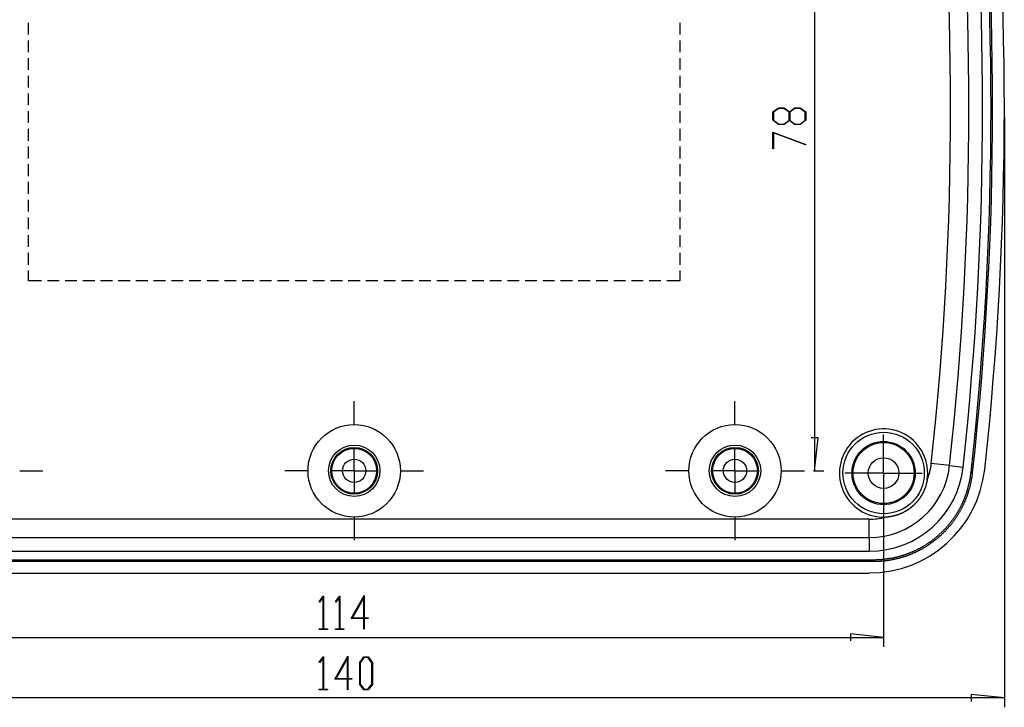
# Model space of a CAD drawing. Units: millimetres. Extents: x 0 to 841, y 0 to 594.
# Drawn here: x 575 to 697, y 225 to 310 of the extents above; entities that cross this region are included whole.
import ezdxf

# ---------------------------------------------------------------- set-up
doc = ezdxf.new("R2010")
doc.units = ezdxf.units.MM
doc.layers.add('LAYER_1', color=179, linetype='Continuous')
doc.layers.add('SLD-0', color=179, linetype='Continuous')

msp = doc.modelspace()

# ---------------------------------------------------------------- linework, layer by layer
at = {"layer": 'LAYER_1'}
for p, q in [((673.67, 344.28), (673.67, 254.58)), ((576.34, 308.56), (576.34, 310.02)), ((656.97, 310.02), (656.97, 308.56)), ((576.34, 306.37), (576.34, 307.83)), ((656.97, 307.83), (656.97, 306.37)), ((576.34, 304.18), (576.34, 305.64)), ((656.97, 305.64), (656.97, 304.18)), ((576.34, 301.99), (576.34, 303.45)), ((656.97, 303.45), (656.97, 301.99)), ((576.34, 299.8), (576.34, 301.26)), ((656.97, 301.26), (656.97, 299.8)), ((576.34, 297.61), (576.34, 299.07)), ((656.97, 299.07), (656.97, 297.61)), ((668.48, 298.97), (669.18, 299.49)), ((668.48, 297.94), (668.48, 298.97)), ((669.22, 299.42), (668.57, 298.94)), ((668.57, 298.94), (668.57, 297.96)), ((669.18, 299.49), (669.89, 299.49)), ((669.85, 299.42), (669.22, 299.42)), ((670.5, 298.94), (669.85, 299.42)), ((669.89, 299.49), (670.54, 299)), ((670.5, 297.96), (670.5, 298.94)), ((670.54, 299), (671.19, 299.49)), ((671.23, 299.42), (670.59, 298.94)), ((670.59, 298.94), (670.59, 297.96)), ((671.19, 299.49), (671.9, 299.49)), ((671.86, 299.42), (671.23, 299.42)), ((672.51, 298.94), (671.86, 299.42)), ((671.9, 299.49), (672.59, 298.97)), ((672.51, 297.96), (672.51, 298.94)), ((672.59, 298.97), (672.59, 297.94)), ((669.18, 297.41), (668.48, 297.94)), ((668.57, 297.96), (669.22, 297.48)), ((669.22, 297.48), (669.85, 297.48)), ((669.85, 297.48), (670.5, 297.96)), ((670.54, 297.9), (669.89, 297.41)), ((671.19, 297.41), (670.54, 297.9)), ((670.59, 297.96), (671.23, 297.48)), ((671.23, 297.48), (671.86, 297.48)), ((671.86, 297.48), (672.51, 297.96)), ((672.59, 297.94), (671.9, 297.41)), ((697.16, 298.28), (697.16, 225.32)), ((576.34, 295.42), (576.34, 296.88)), ((656.97, 296.88), (656.97, 295.42)), ((668.48, 296.49), (672.57, 294.96)), ((668.48, 294.43), (668.48, 296.49)), ((672.53, 294.9), (668.57, 296.38)), ((668.57, 296.38), (668.57, 294.43)), ((669.89, 297.41), (669.18, 297.41)), ((671.9, 297.41), (671.19, 297.41)), ((576.34, 293.23), (576.34, 294.69)), ((656.97, 294.69), (656.97, 293.23)), ((668.57, 294.43), (668.48, 294.43)), ((672.57, 294.96), (672.53, 294.9)), ((576.34, 291.04), (576.34, 292.5)), ((656.97, 292.5), (656.97, 291.04)), ((576.34, 288.84), (576.34, 290.31)), ((656.97, 290.31), (656.97, 288.84)), ((576.34, 286.65), (576.34, 288.11)), ((656.97, 288.11), (656.97, 286.65)), ((576.34, 284.46), (576.34, 285.92)), ((656.97, 285.92), (656.97, 284.46)), ((576.34, 282.27), (576.34, 283.73)), ((656.97, 283.73), (656.97, 282.27)), ((576.34, 280.08), (576.34, 281.54)), ((656.97, 281.54), (656.97, 280.08)), ((576.34, 278.09), (576.34, 279.35)), ((656.97, 279.35), (656.97, 278.09)), ((577.95, 278.09), (576.34, 278.09)), ((580.14, 278.09), (578.68, 278.09)), ((582.33, 278.09), (580.87, 278.09)), ((584.53, 278.09), (583.06, 278.09)), ((586.72, 278.09), (585.26, 278.09)), ((588.91, 278.09), (587.45, 278.09)), ((591.1, 278.09), (589.64, 278.09)), ((593.29, 278.09), (591.83, 278.09)), ((595.48, 278.09), (594.02, 278.09)), ((597.67, 278.09), (596.21, 278.09)), ((599.86, 278.09), (598.4, 278.09)), ((602.05, 278.09), (600.59, 278.09)), ((604.24, 278.09), (602.78, 278.09)), ((606.43, 278.09), (604.97, 278.09)), ((608.62, 278.09), (607.16, 278.09)), ((610.81, 278.09), (609.35, 278.09)), ((613, 278.09), (611.54, 278.09)), ((615.2, 278.09), (613.74, 278.09)), ((617.39, 278.09), (615.93, 278.09)), ((619.58, 278.09), (618.12, 278.09)), ((621.77, 278.09), (620.31, 278.09)), ((623.96, 278.09), (622.5, 278.09)), ((626.15, 278.09), (624.69, 278.09)), ((628.34, 278.09), (626.88, 278.09)), ((630.53, 278.09), (629.07, 278.09)), ((632.72, 278.09), (631.26, 278.09)), ((634.91, 278.09), (633.45, 278.09)), ((637.1, 278.09), (635.64, 278.09)), ((639.29, 278.09), (637.83, 278.09)), ((641.48, 278.09), (640.02, 278.09)), ((643.68, 278.09), (642.21, 278.09)), ((645.87, 278.09), (644.41, 278.09)), ((648.06, 278.09), (646.6, 278.09)), ((650.25, 278.09), (648.79, 278.09)), ((652.44, 278.09), (650.98, 278.09)), ((654.63, 278.09), (653.17, 278.09)), ((656.97, 278.09), (655.36, 278.09)), ((616.66, 260.33), (616.66, 263.18)), ((663.81, 260.33), (663.81, 263.18)), ((674.11, 258.67), (673.23, 258.67)), ((673.67, 254.58), (674.11, 258.67)), ((682.21, 257.17), (682.21, 259.07)), ((616.66, 254.58), (616.66, 257.46)), ((663.81, 254.58), (663.81, 257.46)), ((682.21, 254.3), (682.21, 257.17)), ((575.26, 254.58), (578.1, 254.58)), ((610.91, 254.58), (608.06, 254.58)), ((616.66, 254.58), (613.78, 254.58)), ((616.66, 254.58), (616.66, 251.71)), ((616.66, 254.58), (619.53, 254.58)), ((622.41, 254.58), (625.25, 254.58)), ((658.06, 254.58), (655.21, 254.58)), ((663.81, 254.58), (660.93, 254.58)), ((663.81, 254.58), (663.81, 251.71)), ((663.81, 254.58), (666.68, 254.58)), ((669.56, 254.58), (672.4, 254.58)), ((673.55, 254.58), (674.82, 254.58)), ((679.33, 254.3), (677.43, 254.3)), ((682.21, 254.3), (679.33, 254.3)), ((682.21, 254.3), (682.21, 251.42)), ((682.21, 254.3), (685.08, 254.3)), ((685.08, 254.3), (686.98, 254.3)), ((682.21, 253.15), (682.21, 232.82)), ((682.21, 251.42), (682.21, 249.52)), ((616.66, 248.83), (616.66, 245.99)), ((663.81, 248.83), (663.81, 245.99)), ((612.31, 238.38), (612.83, 239.07)), ((612.83, 239.07), (612.87, 239.07)), ((612.87, 239.07), (612.87, 235.04)), ((614.33, 238.38), (614.84, 239.07)), ((614.84, 239.07), (614.89, 239.07)), ((614.89, 239.07), (614.89, 235.04)), ((616.3, 236.29), (617.91, 239.15)), ((617.91, 239.15), (617.91, 236.38)), ((612.36, 238.32), (612.31, 238.38)), ((612.81, 238.91), (612.36, 238.32)), ((612.81, 235.04), (612.81, 238.91)), ((614.37, 238.32), (614.33, 238.38)), ((614.82, 238.91), (614.37, 238.32)), ((614.82, 235.04), (614.82, 238.91)), ((617.84, 238.89), (616.43, 236.38)), ((617.84, 236.38), (617.84, 238.89)), ((617.84, 236.29), (616.3, 236.29)), ((616.43, 236.38), (617.84, 236.38)), ((617.84, 235), (617.84, 236.29)), ((617.91, 236.38), (618.37, 236.38)), ((618.37, 236.29), (617.91, 236.29)), ((617.91, 236.29), (617.91, 235)), ((618.37, 236.38), (618.37, 236.29)), ((612.34, 234.96), (612.34, 235.04)), ((612.34, 235.04), (612.81, 235.04)), ((613.34, 234.96), (612.34, 234.96)), ((612.87, 235.04), (613.34, 235.04)), ((613.34, 235.04), (613.34, 234.96)), ((614.35, 234.96), (614.35, 235.04)), ((614.35, 235.04), (614.82, 235.04)), ((615.36, 234.96), (614.35, 234.96)), ((614.89, 235.04), (615.36, 235.04)), ((615.36, 235.04), (615.36, 234.96)), ((617.91, 235), (617.84, 235)), ((682.21, 233.97), (678.12, 234.4)), ((678.12, 234.4), (678.12, 233.53)), ((551.11, 233.97), (682.21, 233.97)), ((614.28, 228.8), (615.89, 231.66)), ((615.89, 231.66), (615.89, 228.89)), ((612.31, 230.89), (612.83, 231.57)), ((612.36, 230.82), (612.31, 230.89)), ((612.81, 231.42), (612.36, 230.82)), ((612.81, 227.55), (612.81, 231.42)), ((612.83, 231.57), (612.87, 231.57)), ((612.87, 231.57), (612.87, 227.55)), ((615.82, 231.39), (614.42, 228.89)), ((615.82, 228.89), (615.82, 231.39)), ((617.34, 230.87), (617.86, 231.57)), ((617.34, 228.16), (617.34, 230.87)), ((617.88, 231.48), (617.4, 230.84)), ((617.4, 230.84), (617.4, 228.19)), ((617.86, 231.57), (618.39, 231.57)), ((618.36, 231.48), (617.88, 231.48)), ((618.84, 230.84), (618.36, 231.48)), ((618.39, 231.57), (618.91, 230.87)), ((618.84, 228.19), (618.84, 230.84)), ((618.91, 230.87), (618.91, 228.16)), ((615.82, 228.8), (614.28, 228.8)), ((614.42, 228.89), (615.82, 228.89)), ((615.82, 227.5), (615.82, 228.8)), ((615.89, 228.89), (616.36, 228.89)), ((616.36, 228.8), (615.89, 228.8)), ((615.89, 228.8), (615.89, 227.5)), ((616.36, 228.89), (616.36, 228.8)), ((617.86, 227.46), (617.34, 228.16)), ((617.4, 228.19), (617.88, 227.55)), ((618.36, 227.55), (618.84, 228.19)), ((618.91, 228.16), (618.39, 227.46)), ((612.34, 227.46), (612.34, 227.55)), ((612.34, 227.55), (612.81, 227.55)), ((613.34, 227.46), (612.34, 227.46)), ((612.87, 227.55), (613.34, 227.55)), ((613.34, 227.55), (613.34, 227.46)), ((615.89, 227.5), (615.82, 227.5)), ((618.39, 227.46), (617.86, 227.46)), ((617.88, 227.55), (618.36, 227.55)), ((697.16, 226.47), (693.07, 226.91)), ((693.07, 226.91), (693.07, 226.03)), ((697.16, 226.47), (536.16, 226.47))]:
    msp.add_line(p, q, dxfattribs=at)
at = {"layer": 'SLD-0'}
for p, q in [((690.38, 255.23), (688.12, 255.47)), ((690.38, 255.23), (692.06, 255.04)), ((692.91, 253.56), (692.92, 253.63)), ((692.92, 253.63), (692.94, 253.69)), ((692.94, 253.69), (692.95, 253.76)), ((692.95, 253.76), (692.96, 253.83)), ((692.96, 253.83), (692.97, 253.9)), ((692.97, 253.9), (692.98, 253.97)), ((692.98, 253.97), (692.99, 254.04)), ((692.99, 254.04), (693, 254.11)), ((693, 254.11), (693.01, 254.18)), ((693.01, 254.25), (693.02, 254.31)), ((693.01, 254.18), (693.01, 254.25)), ((693.02, 254.31), (693.03, 254.38)), ((693.03, 254.38), (693.23, 254.36)), ((693.11, 253.52), (693.12, 253.59)), ((693.12, 253.59), (693.13, 253.66)), ((693.13, 253.66), (693.14, 253.73)), ((693.14, 253.73), (693.16, 253.8)), ((693.16, 253.8), (693.17, 253.87)), ((693.17, 253.87), (693.18, 253.94)), ((693.18, 253.94), (693.19, 254.01)), ((693.19, 254.01), (693.2, 254.08)), ((693.2, 254.08), (693.21, 254.15)), ((693.21, 254.22), (693.22, 254.29)), ((693.21, 254.15), (693.21, 254.22)), ((693.22, 254.29), (693.23, 254.36)), ((687.31, 252.37), (687.3, 252.34)), ((687.32, 252.4), (687.31, 252.37)), ((687.33, 252.42), (687.32, 252.4)), ((687.34, 252.45), (687.33, 252.42)), ((687.35, 252.48), (687.34, 252.45)), ((687.36, 252.5), (687.35, 252.48)), ((687.37, 252.53), (687.36, 252.5)), ((687.38, 252.56), (687.37, 252.53)), ((687.39, 252.59), (687.38, 252.56)), ((687.4, 252.61), (687.39, 252.59)), ((687.41, 252.64), (687.4, 252.61)), ((687.42, 252.69), (687.41, 252.67)), ((687.41, 252.67), (687.41, 252.64)), ((687.43, 252.72), (687.42, 252.69)), ((687.44, 252.75), (687.43, 252.72)), ((687.45, 252.78), (687.44, 252.75)), ((687.46, 252.8), (687.45, 252.78)), ((687.47, 252.86), (687.46, 252.83)), ((687.46, 252.83), (687.46, 252.8)), ((687.48, 252.88), (687.47, 252.86)), ((687.49, 252.91), (687.48, 252.88)), ((687.5, 252.97), (687.49, 252.94)), ((687.49, 252.94), (687.49, 252.91)), ((687.51, 252.99), (687.5, 252.97)), ((687.52, 253.02), (687.51, 252.99)), ((687.53, 253.08), (687.52, 253.05)), ((687.52, 253.05), (687.52, 253.02)), ((687.54, 253.13), (687.53, 253.1)), ((687.53, 253.1), (687.53, 253.08)), ((687.55, 253.16), (687.54, 253.13)), ((687.56, 253.21), (687.55, 253.19)), ((687.55, 253.19), (687.55, 253.16)), ((687.57, 253.27), (687.56, 253.24)), ((687.56, 253.24), (687.56, 253.21)), ((687.58, 253.3), (687.57, 253.27)), ((687.59, 253.35), (687.58, 253.32)), ((687.58, 253.32), (687.58, 253.3)), ((687.6, 253.41), (687.59, 253.38)), ((687.59, 253.38), (687.59, 253.35)), ((692.63, 252.34), (692.65, 252.4)), ((692.65, 252.4), (692.66, 252.47)), ((692.66, 252.47), (692.68, 252.54)), ((692.68, 252.54), (692.7, 252.6)), ((692.7, 252.6), (692.72, 252.67)), ((692.72, 252.67), (692.74, 252.74)), ((692.74, 252.74), (692.75, 252.81)), ((692.75, 252.81), (692.77, 252.87)), ((692.77, 252.87), (692.78, 252.94)), ((692.78, 252.94), (692.8, 253.01)), ((692.8, 253.01), (692.82, 253.08)), ((692.82, 253.08), (692.83, 253.15)), ((692.83, 253.15), (692.84, 253.21)), ((692.84, 253.21), (692.86, 253.28)), ((692.84, 252.35), (692.86, 252.42)), ((692.86, 253.28), (692.87, 253.35)), ((692.86, 252.42), (692.88, 252.48)), ((692.87, 253.35), (692.89, 253.42)), ((692.88, 252.48), (692.9, 252.55)), ((692.89, 253.42), (692.9, 253.49)), ((692.9, 253.49), (692.91, 253.56)), ((692.9, 252.55), (692.91, 252.62)), ((692.91, 252.62), (692.93, 252.69)), ((692.93, 252.69), (692.95, 252.76)), ((692.95, 252.76), (692.96, 252.83)), ((692.96, 252.83), (692.98, 252.9)), ((692.98, 252.9), (693, 252.97)), ((693, 252.97), (693.01, 253.03)), ((693.01, 253.03), (693.03, 253.1)), ((693.03, 253.1), (693.04, 253.17)), ((693.04, 253.17), (693.06, 253.24)), ((693.06, 253.24), (693.07, 253.31)), ((693.07, 253.31), (693.08, 253.38)), ((693.08, 253.38), (693.1, 253.45)), ((693.1, 253.45), (693.11, 253.52)), ((686.66, 251.16), (686.65, 251.13)), ((686.68, 251.18), (686.66, 251.16)), ((686.7, 251.21), (686.68, 251.18)), ((686.71, 251.23), (686.7, 251.21)), ((686.73, 251.25), (686.71, 251.23)), ((686.75, 251.28), (686.73, 251.25)), ((686.76, 251.3), (686.75, 251.28)), ((686.78, 251.33), (686.76, 251.3)), ((686.79, 251.35), (686.78, 251.33)), ((686.81, 251.38), (686.79, 251.35)), ((686.83, 251.4), (686.81, 251.38)), ((686.84, 251.43), (686.83, 251.4)), ((686.86, 251.45), (686.84, 251.43)), ((686.87, 251.48), (686.86, 251.45)), ((686.89, 251.5), (686.87, 251.48)), ((686.9, 251.53), (686.89, 251.5)), ((686.92, 251.55), (686.9, 251.53)), ((686.93, 251.58), (686.92, 251.55)), ((686.95, 251.6), (686.93, 251.58)), ((686.96, 251.63), (686.95, 251.6)), ((686.98, 251.66), (686.96, 251.63)), ((686.99, 251.68), (686.98, 251.66)), ((687.01, 251.71), (686.99, 251.68)), ((687.02, 251.73), (687.01, 251.71)), ((687.03, 251.76), (687.02, 251.73)), ((687.05, 251.79), (687.03, 251.76)), ((687.06, 251.81), (687.05, 251.79)), ((687.07, 251.84), (687.06, 251.81)), ((687.09, 251.86), (687.07, 251.84)), ((687.1, 251.89), (687.09, 251.86)), ((687.11, 251.92), (687.1, 251.89)), ((687.13, 251.94), (687.11, 251.92)), ((687.14, 251.97), (687.13, 251.94)), ((687.15, 252), (687.14, 251.97)), ((687.16, 252.02), (687.15, 252)), ((687.18, 252.05), (687.16, 252.02)), ((687.19, 252.08), (687.18, 252.05)), ((687.2, 252.1), (687.19, 252.08)), ((687.21, 252.13), (687.2, 252.1)), ((687.22, 252.16), (687.21, 252.13)), ((687.23, 252.18), (687.22, 252.16)), ((687.25, 252.21), (687.23, 252.18)), ((687.26, 252.24), (687.25, 252.21)), ((687.27, 252.26), (687.26, 252.24)), ((687.28, 252.29), (687.27, 252.26)), ((687.29, 252.32), (687.28, 252.29)), ((687.3, 252.34), (687.29, 252.32)), ((692.2, 251.1), (692.22, 251.16)), ((692.22, 251.16), (692.25, 251.23)), ((692.25, 251.23), (692.27, 251.29)), ((692.27, 251.29), (692.3, 251.35)), ((692.3, 251.35), (692.32, 251.42)), ((692.32, 251.42), (692.35, 251.48)), ((692.35, 251.48), (692.37, 251.55)), ((692.37, 251.55), (692.39, 251.61)), ((692.39, 251.61), (692.42, 251.68)), ((692.41, 251.09), (692.44, 251.15)), ((692.42, 251.68), (692.44, 251.74)), ((692.44, 251.74), (692.46, 251.81)), ((692.44, 251.15), (692.46, 251.22)), ((692.46, 251.81), (692.48, 251.87)), ((692.46, 251.22), (692.49, 251.28)), ((692.48, 251.87), (692.51, 251.94)), ((692.49, 251.28), (692.51, 251.35)), ((692.51, 251.94), (692.53, 252.01)), ((692.51, 251.35), (692.54, 251.41)), ((692.53, 252.01), (692.55, 252.07)), ((692.54, 251.41), (692.56, 251.48)), ((692.55, 252.07), (692.57, 252.14)), ((692.56, 251.48), (692.58, 251.54)), ((692.57, 252.14), (692.59, 252.2)), ((692.58, 251.54), (692.61, 251.61)), ((692.59, 252.2), (692.61, 252.27)), ((692.61, 252.27), (692.63, 252.34)), ((692.61, 251.61), (692.63, 251.68)), ((692.63, 251.68), (692.65, 251.74)), ((692.65, 251.74), (692.68, 251.81)), ((692.68, 251.81), (692.7, 251.88)), ((692.7, 251.88), (692.72, 251.94)), ((692.72, 251.94), (692.74, 252.01)), ((692.74, 252.01), (692.76, 252.08)), ((692.76, 252.08), (692.78, 252.15)), ((692.78, 252.15), (692.8, 252.21)), ((692.8, 252.21), (692.82, 252.28)), ((692.82, 252.28), (692.84, 252.35)), ((685.48, 249.94), (685.45, 249.92)), ((685.5, 249.96), (685.48, 249.94)), ((685.53, 249.97), (685.5, 249.96)), ((685.55, 249.99), (685.53, 249.97)), ((685.57, 250.01), (685.55, 249.99)), ((685.6, 250.03), (685.57, 250.01)), ((685.62, 250.05), (685.6, 250.03)), ((685.64, 250.07), (685.62, 250.05)), ((685.67, 250.09), (685.64, 250.07)), ((685.69, 250.11), (685.67, 250.09)), ((685.71, 250.12), (685.69, 250.11)), ((685.74, 250.14), (685.71, 250.12)), ((685.76, 250.16), (685.74, 250.14)), ((685.78, 250.18), (685.76, 250.16)), ((685.8, 250.2), (685.78, 250.18)), ((685.83, 250.22), (685.8, 250.2)), ((685.85, 250.24), (685.83, 250.22)), ((685.87, 250.26), (685.85, 250.24)), ((685.89, 250.28), (685.87, 250.26)), ((685.91, 250.3), (685.89, 250.28)), ((685.94, 250.32), (685.91, 250.3)), ((685.96, 250.34), (685.94, 250.32)), ((685.98, 250.37), (685.96, 250.34)), ((686, 250.39), (685.98, 250.37)), ((686.02, 250.41), (686, 250.39)), ((686.05, 250.43), (686.02, 250.41)), ((686.07, 250.45), (686.05, 250.43)), ((686.09, 250.47), (686.07, 250.45)), ((686.11, 250.49), (686.09, 250.47)), ((686.13, 250.51), (686.11, 250.49)), ((686.15, 250.54), (686.13, 250.51)), ((686.17, 250.56), (686.15, 250.54)), ((686.19, 250.58), (686.17, 250.56)), ((686.21, 250.6), (686.19, 250.58)), ((686.23, 250.62), (686.21, 250.6)), ((686.25, 250.65), (686.23, 250.62)), ((686.27, 250.67), (686.25, 250.65)), ((686.29, 250.69), (686.27, 250.67)), ((686.31, 250.71), (686.29, 250.69)), ((686.33, 250.74), (686.31, 250.71)), ((686.35, 250.76), (686.33, 250.74)), ((686.37, 250.78), (686.35, 250.76)), ((686.39, 250.8), (686.37, 250.78)), ((686.41, 250.83), (686.39, 250.8)), ((686.43, 250.85), (686.41, 250.83)), ((686.45, 250.87), (686.43, 250.85)), ((686.47, 250.9), (686.45, 250.87)), ((686.48, 250.92), (686.47, 250.9)), ((686.5, 250.94), (686.48, 250.92)), ((686.52, 250.97), (686.5, 250.94)), ((686.54, 250.99), (686.52, 250.97)), ((686.56, 251.01), (686.54, 250.99)), ((686.58, 251.04), (686.56, 251.01)), ((686.59, 251.06), (686.58, 251.04)), ((686.61, 251.08), (686.59, 251.06)), ((686.63, 251.11), (686.61, 251.08)), ((686.65, 251.13), (686.63, 251.11)), ((691.64, 249.92), (691.67, 249.98)), ((691.67, 249.98), (691.7, 250.04)), ((691.7, 250.04), (691.73, 250.1)), ((691.73, 250.1), (691.77, 250.16)), ((691.77, 250.16), (691.8, 250.22)), ((691.8, 250.22), (691.83, 250.28)), ((691.83, 250.28), (691.86, 250.35)), ((691.85, 249.88), (691.88, 249.94)), ((691.86, 250.35), (691.89, 250.41)), ((691.88, 249.94), (691.91, 250.01)), ((691.89, 250.41), (691.92, 250.47)), ((691.91, 250.01), (691.95, 250.07)), ((691.92, 250.47), (691.95, 250.53)), ((691.95, 250.53), (691.98, 250.59)), ((691.95, 250.07), (691.98, 250.13)), ((691.98, 250.59), (692.01, 250.66)), ((691.98, 250.13), (692.01, 250.19)), ((692.01, 250.66), (692.03, 250.72)), ((692.01, 250.19), (692.04, 250.26)), ((692.03, 250.72), (692.06, 250.78)), ((692.04, 250.26), (692.07, 250.32)), ((692.06, 250.78), (692.09, 250.84)), ((692.07, 250.32), (692.1, 250.38)), ((692.09, 250.84), (692.12, 250.91)), ((692.1, 250.38), (692.13, 250.45)), ((692.12, 250.91), (692.14, 250.97)), ((692.13, 250.45), (692.16, 250.51)), ((692.14, 250.97), (692.17, 251.03)), ((692.16, 250.51), (692.19, 250.57)), ((692.17, 251.03), (692.2, 251.1)), ((692.19, 250.57), (692.22, 250.64)), ((692.22, 250.64), (692.25, 250.7)), ((692.25, 250.7), (692.28, 250.76)), ((692.28, 250.76), (692.3, 250.83)), ((692.3, 250.83), (692.33, 250.89)), ((692.33, 250.89), (692.36, 250.96)), ((692.36, 250.96), (692.38, 251.02)), ((692.38, 251.02), (692.41, 251.09)), ((682.42, 248.84), (682.39, 248.84)), ((682.44, 248.84), (682.42, 248.84)), ((682.47, 248.84), (682.44, 248.84)), ((682.5, 248.84), (682.47, 248.84)), ((682.53, 248.84), (682.5, 248.84)), ((682.56, 248.85), (682.53, 248.84)), ((682.58, 248.85), (682.56, 248.85)), ((682.61, 248.85), (682.58, 248.85)), ((682.64, 248.85), (682.61, 248.85)), ((682.67, 248.85), (682.64, 248.85)), ((682.7, 248.86), (682.67, 248.85)), ((682.73, 248.86), (682.7, 248.86)), ((682.75, 248.86), (682.73, 248.86)), ((682.78, 248.87), (682.75, 248.86)), ((682.81, 248.87), (682.78, 248.87)), ((682.84, 248.87), (682.81, 248.87)), ((682.87, 248.88), (682.84, 248.87)), ((682.9, 248.88), (682.87, 248.88)), ((682.92, 248.88), (682.9, 248.88)), ((682.95, 248.89), (682.92, 248.88)), ((682.98, 248.89), (682.95, 248.89)), ((683.01, 248.9), (682.98, 248.89)), ((683.04, 248.9), (683.01, 248.9)), ((683.07, 248.91), (683.04, 248.9)), ((683.09, 248.91), (683.07, 248.91)), ((683.12, 248.92), (683.09, 248.91)), ((683.15, 248.92), (683.12, 248.92)), ((683.18, 248.93), (683.15, 248.92)), ((683.21, 248.93), (683.18, 248.93)), ((683.24, 248.94), (683.21, 248.93)), ((683.26, 248.94), (683.24, 248.94)), ((683.29, 248.95), (683.26, 248.94)), ((683.32, 248.95), (683.29, 248.95)), ((683.35, 248.96), (683.32, 248.95)), ((683.38, 248.97), (683.35, 248.96)), ((683.4, 248.97), (683.38, 248.97)), ((683.43, 248.98), (683.4, 248.97)), ((683.46, 248.99), (683.43, 248.98)), ((683.49, 248.99), (683.46, 248.99)), ((683.52, 249), (683.49, 248.99)), ((683.54, 249.01), (683.52, 249)), ((683.57, 249.01), (683.54, 249.01)), ((683.6, 249.02), (683.57, 249.01)), ((683.63, 249.03), (683.6, 249.02)), ((683.66, 249.04), (683.63, 249.03)), ((683.68, 249.05), (683.66, 249.04)), ((683.71, 249.05), (683.68, 249.05)), ((683.74, 249.06), (683.71, 249.05)), ((683.77, 249.07), (683.74, 249.06)), ((683.8, 249.08), (683.77, 249.07)), ((683.82, 249.09), (683.8, 249.08)), ((683.85, 249.1), (683.82, 249.09)), ((683.88, 249.11), (683.85, 249.1)), ((683.91, 249.11), (683.88, 249.11)), ((683.93, 249.12), (683.91, 249.11)), ((683.96, 249.13), (683.93, 249.12)), ((683.99, 249.14), (683.96, 249.13)), ((684.02, 249.15), (683.99, 249.14)), ((684.05, 249.16), (684.02, 249.15)), ((684.07, 249.17), (684.05, 249.16)), ((684.1, 249.18), (684.07, 249.17)), ((684.13, 249.19), (684.1, 249.18)), ((684.15, 249.2), (684.13, 249.19)), ((684.18, 249.21), (684.15, 249.2)), ((684.21, 249.22), (684.18, 249.21)), ((684.24, 249.24), (684.21, 249.22)), ((684.26, 249.25), (684.24, 249.24)), ((684.29, 249.26), (684.26, 249.25)), ((684.32, 249.27), (684.29, 249.26)), ((684.35, 249.28), (684.32, 249.27)), ((684.37, 249.29), (684.35, 249.28)), ((684.4, 249.3), (684.37, 249.29)), ((684.43, 249.32), (684.4, 249.3)), ((684.45, 249.33), (684.43, 249.32)), ((684.48, 249.34), (684.45, 249.33)), ((684.51, 249.35), (684.48, 249.34)), ((684.53, 249.37), (684.51, 249.35)), ((684.56, 249.38), (684.53, 249.37)), ((684.59, 249.39), (684.56, 249.38)), ((684.62, 249.41), (684.59, 249.39)), ((684.64, 249.42), (684.62, 249.41)), ((684.67, 249.43), (684.64, 249.42)), ((684.7, 249.45), (684.67, 249.43)), ((684.72, 249.46), (684.7, 249.45)), ((684.75, 249.47), (684.72, 249.46)), ((684.77, 249.49), (684.75, 249.47)), ((684.8, 249.5), (684.77, 249.49)), ((684.83, 249.52), (684.8, 249.5)), ((684.85, 249.53), (684.83, 249.52)), ((684.88, 249.55), (684.85, 249.53)), ((684.91, 249.56), (684.88, 249.55)), ((684.93, 249.58), (684.91, 249.56)), ((684.96, 249.59), (684.93, 249.58)), ((684.98, 249.61), (684.96, 249.59)), ((685.01, 249.62), (684.98, 249.61)), ((685.03, 249.64), (685.01, 249.62)), ((685.06, 249.65), (685.03, 249.64)), ((685.08, 249.67), (685.06, 249.65)), ((685.11, 249.68), (685.08, 249.67)), ((685.14, 249.7), (685.11, 249.68)), ((685.16, 249.72), (685.14, 249.7)), ((685.19, 249.73), (685.16, 249.72)), ((685.21, 249.75), (685.19, 249.73)), ((685.24, 249.77), (685.21, 249.75)), ((685.26, 249.78), (685.24, 249.77)), ((685.28, 249.8), (685.26, 249.78)), ((685.31, 249.82), (685.28, 249.8)), ((685.33, 249.83), (685.31, 249.82)), ((685.36, 249.85), (685.33, 249.83)), ((685.38, 249.87), (685.36, 249.85)), ((685.41, 249.88), (685.38, 249.87)), ((685.43, 249.9), (685.41, 249.88)), ((685.45, 249.92), (685.43, 249.9)), ((690.87, 248.69), (690.91, 248.74)), ((690.91, 248.74), (690.95, 248.8)), ((690.95, 248.8), (690.99, 248.86)), ((690.99, 248.86), (691.03, 248.91)), ((691.03, 248.91), (691.07, 248.97)), ((691.07, 248.97), (691.1, 249.03)), ((691.1, 249.03), (691.14, 249.09)), ((691.12, 248.69), (691.16, 248.74)), ((691.14, 249.09), (691.18, 249.15)), ((691.16, 248.74), (691.19, 248.8)), ((691.18, 249.15), (691.22, 249.2)), ((691.19, 248.8), (691.23, 248.86)), ((691.22, 249.2), (691.25, 249.26)), ((691.23, 248.86), (691.27, 248.92)), ((691.25, 249.26), (691.29, 249.32)), ((691.27, 248.92), (691.31, 248.98)), ((691.29, 249.32), (691.33, 249.38)), ((691.31, 248.98), (691.35, 249.04)), ((691.33, 249.38), (691.36, 249.44)), ((691.35, 249.04), (691.39, 249.1)), ((691.36, 249.44), (691.4, 249.5)), ((691.39, 249.1), (691.42, 249.15)), ((691.4, 249.5), (691.43, 249.56)), ((691.42, 249.15), (691.46, 249.21)), ((691.43, 249.56), (691.47, 249.62)), ((691.46, 249.21), (691.5, 249.27)), ((691.47, 249.62), (691.5, 249.68)), ((691.5, 249.68), (691.54, 249.74)), ((691.5, 249.27), (691.54, 249.33)), ((691.54, 249.74), (691.57, 249.8)), ((691.54, 249.33), (691.57, 249.39)), ((691.57, 249.8), (691.6, 249.86)), ((691.57, 249.39), (691.61, 249.45)), ((691.6, 249.86), (691.64, 249.92)), ((691.61, 249.45), (691.64, 249.52)), ((691.64, 249.52), (691.68, 249.58)), ((691.68, 249.58), (691.71, 249.64)), ((691.71, 249.64), (691.75, 249.7)), ((691.75, 249.7), (691.78, 249.76)), ((691.78, 249.76), (691.81, 249.82)), ((691.81, 249.82), (691.85, 249.88)), ((680.44, 248.59), (552.87, 248.59)), ((680.44, 246.31), (680.44, 248.59)), ((689.87, 247.45), (689.91, 247.5)), ((689.91, 247.5), (689.96, 247.55)), ((689.96, 247.55), (690.01, 247.6)), ((690.01, 247.6), (690.05, 247.66)), ((690.05, 247.66), (690.1, 247.71)), ((690.1, 247.71), (690.14, 247.76)), ((690.14, 247.76), (690.19, 247.81)), ((690.16, 247.47), (690.2, 247.52)), ((690.19, 247.81), (690.23, 247.87)), ((690.2, 247.52), (690.25, 247.58)), ((690.23, 247.87), (690.28, 247.92)), ((690.25, 247.58), (690.3, 247.63)), ((690.28, 247.92), (690.32, 247.97)), ((690.3, 247.63), (690.34, 247.68)), ((690.32, 247.97), (690.37, 248.03)), ((690.34, 247.68), (690.39, 247.74)), ((690.37, 248.03), (690.41, 248.08)), ((690.39, 247.74), (690.43, 247.79)), ((690.41, 248.08), (690.45, 248.13)), ((690.43, 247.79), (690.48, 247.84)), ((690.45, 248.13), (690.5, 248.19)), ((690.48, 247.84), (690.52, 247.9)), ((690.5, 248.19), (690.54, 248.24)), ((690.52, 247.9), (690.57, 247.95)), ((690.54, 248.24), (690.58, 248.3)), ((690.57, 247.95), (690.61, 248.01)), ((690.58, 248.3), (690.62, 248.35)), ((690.61, 248.01), (690.66, 248.06)), ((690.62, 248.35), (690.67, 248.41)), ((690.66, 248.06), (690.7, 248.12)), ((690.67, 248.41), (690.71, 248.46)), ((690.7, 248.12), (690.74, 248.17)), ((690.71, 248.46), (690.75, 248.52)), ((690.74, 248.17), (690.78, 248.23)), ((690.75, 248.52), (690.79, 248.57)), ((690.78, 248.23), (690.83, 248.29)), ((690.79, 248.57), (690.83, 248.63)), ((690.83, 248.63), (690.87, 248.69)), ((690.83, 248.29), (690.87, 248.34)), ((690.87, 248.34), (690.91, 248.4)), ((690.91, 248.4), (690.95, 248.46)), ((690.95, 248.46), (690.99, 248.51)), ((690.99, 248.51), (691.03, 248.57)), ((691.03, 248.57), (691.08, 248.63)), ((691.08, 248.63), (691.12, 248.69)), ((552.87, 246.31), (680.44, 246.31)), ((680.44, 246.31), (680.44, 244.62)), ((688.55, 246.23), (688.6, 246.27)), ((688.6, 246.27), (688.66, 246.31)), ((688.66, 246.31), (688.71, 246.36)), ((688.71, 246.36), (688.77, 246.4)), ((688.77, 246.4), (688.82, 246.45)), ((688.82, 246.45), (688.87, 246.49)), ((688.87, 246.49), (688.92, 246.54)), ((688.89, 246.25), (688.95, 246.29)), ((688.92, 246.54), (688.98, 246.58)), ((688.95, 246.29), (689, 246.34)), ((688.98, 246.58), (689.03, 246.63)), ((689, 246.34), (689.05, 246.38)), ((689.03, 246.63), (689.08, 246.67)), ((689.05, 246.38), (689.11, 246.43)), ((689.08, 246.67), (689.13, 246.72)), ((689.11, 246.43), (689.16, 246.48)), ((689.13, 246.72), (689.18, 246.77)), ((689.16, 246.48), (689.21, 246.52)), ((689.18, 246.77), (689.23, 246.81)), ((689.21, 246.52), (689.27, 246.57)), ((689.23, 246.81), (689.28, 246.86)), ((689.27, 246.57), (689.32, 246.62)), ((689.28, 246.86), (689.33, 246.91)), ((689.32, 246.62), (689.37, 246.67)), ((689.33, 246.91), (689.38, 246.96)), ((689.37, 246.67), (689.42, 246.71)), ((689.38, 246.96), (689.43, 247)), ((689.42, 246.71), (689.47, 246.76)), ((689.43, 247), (689.48, 247.05)), ((689.47, 246.76), (689.52, 246.81)), ((689.48, 247.05), (689.53, 247.1)), ((689.52, 246.81), (689.57, 246.86)), ((689.53, 247.1), (689.58, 247.15)), ((689.57, 246.86), (689.62, 246.91)), ((689.58, 247.15), (689.63, 247.2)), ((689.62, 246.91), (689.67, 246.96)), ((689.63, 247.2), (689.68, 247.25)), ((689.67, 246.96), (689.72, 247.01)), ((689.68, 247.25), (689.72, 247.3)), ((689.72, 247.3), (689.77, 247.35)), ((689.72, 247.01), (689.77, 247.06)), ((689.77, 247.35), (689.82, 247.4)), ((689.77, 247.06), (689.82, 247.11)), ((689.82, 247.4), (689.87, 247.45)), ((689.82, 247.11), (689.87, 247.16)), ((689.87, 247.16), (689.92, 247.21)), ((689.92, 247.21), (689.97, 247.26)), ((689.97, 247.26), (690.02, 247.31)), ((690.02, 247.31), (690.06, 247.37)), ((690.06, 247.37), (690.11, 247.42)), ((690.11, 247.42), (690.16, 247.47)), ((686.77, 245.04), (686.83, 245.08)), ((686.83, 245.08), (686.89, 245.11)), ((686.89, 245.11), (686.95, 245.14)), ((686.95, 245.14), (687.01, 245.18)), ((687.01, 245.18), (687.07, 245.21)), ((687.07, 245.21), (687.13, 245.25)), ((687.13, 245.25), (687.19, 245.28)), ((687.17, 245.04), (687.23, 245.07)), ((687.19, 245.28), (687.25, 245.32)), ((687.23, 245.07), (687.29, 245.11)), ((687.25, 245.32), (687.31, 245.35)), ((687.29, 245.11), (687.35, 245.15)), ((687.31, 245.35), (687.36, 245.39)), ((687.35, 245.15), (687.41, 245.18)), ((687.36, 245.39), (687.42, 245.43)), ((687.41, 245.18), (687.47, 245.22)), ((687.42, 245.43), (687.48, 245.46)), ((687.47, 245.22), (687.53, 245.26)), ((687.48, 245.46), (687.54, 245.5)), ((687.53, 245.26), (687.59, 245.29)), ((687.54, 245.5), (687.6, 245.54)), ((687.59, 245.29), (687.65, 245.33)), ((687.6, 245.54), (687.66, 245.58)), ((687.65, 245.33), (687.71, 245.37)), ((687.66, 245.58), (687.71, 245.61)), ((687.71, 245.61), (687.77, 245.65)), ((687.71, 245.37), (687.77, 245.41)), ((687.77, 245.65), (687.83, 245.69)), ((687.77, 245.41), (687.82, 245.45)), ((687.82, 245.45), (687.88, 245.49)), ((687.83, 245.69), (687.88, 245.73)), ((687.88, 245.73), (687.94, 245.77)), ((687.88, 245.49), (687.94, 245.53)), ((687.94, 245.77), (688, 245.81)), ((687.94, 245.53), (688, 245.57)), ((688, 245.81), (688.05, 245.85)), ((688, 245.57), (688.06, 245.61)), ((688.05, 245.85), (688.11, 245.89)), ((688.06, 245.61), (688.11, 245.65)), ((688.11, 245.89), (688.17, 245.93)), ((688.11, 245.65), (688.17, 245.69)), ((688.17, 245.93), (688.22, 245.97)), ((688.17, 245.69), (688.23, 245.73)), ((688.22, 245.97), (688.28, 246.01)), ((688.23, 245.73), (688.29, 245.77)), ((688.28, 246.01), (688.33, 246.06)), ((688.29, 245.77), (688.34, 245.81)), ((688.33, 246.06), (688.39, 246.1)), ((688.34, 245.81), (688.4, 245.85)), ((688.39, 246.1), (688.44, 246.14)), ((688.4, 245.85), (688.45, 245.9)), ((688.44, 246.14), (688.5, 246.18)), ((688.45, 245.9), (688.51, 245.94)), ((688.5, 246.18), (688.55, 246.23)), ((688.51, 245.94), (688.57, 245.98)), ((688.57, 245.98), (688.62, 246.03)), ((688.62, 246.03), (688.68, 246.07)), ((688.68, 246.07), (688.73, 246.11)), ((688.73, 246.11), (688.79, 246.16)), ((688.79, 246.16), (688.84, 246.2)), ((688.84, 246.2), (688.89, 246.25)), ((552.87, 244.62), (680.44, 244.62)), ((683.39, 243.82), (683.46, 243.84)), ((683.46, 243.84), (683.53, 243.85)), ((683.53, 243.85), (683.6, 243.87)), ((683.6, 243.87), (683.66, 243.88)), ((683.66, 243.88), (683.73, 243.9)), ((683.73, 243.9), (683.8, 243.91)), ((683.8, 243.91), (683.87, 243.93)), ((683.87, 243.93), (683.93, 243.95)), ((683.93, 243.95), (684, 243.96)), ((684, 243.96), (684.07, 243.98)), ((684.07, 243.98), (684.13, 244)), ((684.13, 244), (684.2, 244.02)), ((684.2, 244.02), (684.27, 244.03)), ((684.25, 243.82), (684.32, 243.84)), ((684.27, 244.03), (684.33, 244.05)), ((684.32, 243.84), (684.39, 243.86)), ((684.33, 244.05), (684.4, 244.07)), ((684.39, 243.86), (684.46, 243.88)), ((684.4, 244.07), (684.47, 244.09)), ((684.46, 243.88), (684.52, 243.9)), ((684.47, 244.09), (684.53, 244.11)), ((684.52, 243.9), (684.59, 243.92)), ((684.53, 244.11), (684.6, 244.13)), ((684.59, 243.92), (684.66, 243.94)), ((684.6, 244.13), (684.67, 244.15)), ((684.66, 243.94), (684.73, 243.96)), ((684.67, 244.15), (684.73, 244.17)), ((684.73, 244.17), (684.8, 244.2)), ((684.73, 243.96), (684.79, 243.98)), ((684.79, 243.98), (684.86, 244)), ((684.8, 244.2), (684.86, 244.22)), ((684.86, 244.22), (684.93, 244.24)), ((684.86, 244), (684.93, 244.03)), ((684.93, 244.24), (684.99, 244.26)), ((684.93, 244.03), (684.99, 244.05)), ((684.99, 244.26), (685.06, 244.29)), ((684.99, 244.05), (685.06, 244.07)), ((685.06, 244.29), (685.13, 244.31)), ((685.06, 244.07), (685.13, 244.1)), ((685.13, 244.31), (685.19, 244.33)), ((685.13, 244.1), (685.19, 244.12)), ((685.19, 244.33), (685.26, 244.36)), ((685.19, 244.12), (685.26, 244.14)), ((685.26, 244.36), (685.32, 244.38)), ((685.26, 244.14), (685.33, 244.17)), ((685.32, 244.38), (685.38, 244.41)), ((685.33, 244.17), (685.39, 244.19)), ((685.38, 244.41), (685.45, 244.43)), ((685.39, 244.19), (685.46, 244.22)), ((685.45, 244.43), (685.51, 244.46)), ((685.46, 244.22), (685.52, 244.24)), ((685.51, 244.46), (685.58, 244.48)), ((685.52, 244.24), (685.59, 244.27)), ((685.58, 244.48), (685.64, 244.51)), ((685.59, 244.27), (685.65, 244.3)), ((685.64, 244.51), (685.71, 244.54)), ((685.65, 244.3), (685.72, 244.32)), ((685.71, 244.54), (685.77, 244.56)), ((685.72, 244.32), (685.78, 244.35)), ((685.77, 244.56), (685.83, 244.59)), ((685.78, 244.35), (685.85, 244.38)), ((685.83, 244.59), (685.9, 244.62)), ((685.85, 244.38), (685.91, 244.41)), ((685.9, 244.62), (685.96, 244.65)), ((685.91, 244.41), (685.98, 244.43)), ((685.96, 244.65), (686.02, 244.67)), ((685.98, 244.43), (686.04, 244.46)), ((686.02, 244.67), (686.09, 244.7)), ((686.04, 244.46), (686.11, 244.49)), ((686.09, 244.7), (686.15, 244.73)), ((686.11, 244.49), (686.17, 244.52)), ((686.15, 244.73), (686.21, 244.76)), ((686.17, 244.52), (686.23, 244.55)), ((686.21, 244.76), (686.27, 244.79)), ((686.23, 244.55), (686.3, 244.58)), ((686.27, 244.79), (686.34, 244.82)), ((686.3, 244.58), (686.36, 244.61)), ((686.34, 244.82), (686.4, 244.85)), ((686.36, 244.61), (686.42, 244.64)), ((686.4, 244.85), (686.46, 244.88)), ((686.42, 244.64), (686.49, 244.67)), ((686.46, 244.88), (686.52, 244.92)), ((686.49, 244.67), (686.55, 244.7)), ((686.52, 244.92), (686.58, 244.95)), ((686.55, 244.7), (686.61, 244.74)), ((686.58, 244.95), (686.64, 244.98)), ((686.61, 244.74), (686.67, 244.77)), ((686.64, 244.98), (686.7, 245.01)), ((686.67, 244.77), (686.74, 244.8)), ((686.7, 245.01), (686.77, 245.04)), ((686.74, 244.8), (686.8, 244.83)), ((686.8, 244.83), (686.86, 244.87)), ((686.86, 244.87), (686.92, 244.9)), ((686.92, 244.9), (686.98, 244.93)), ((686.98, 244.93), (687.05, 244.97)), ((687.05, 244.97), (687.11, 245)), ((687.11, 245), (687.17, 245.04)), ((552.32, 243.58), (680.99, 243.58)), ((552.32, 243.38), (680.99, 243.38)), ((680.99, 243.58), (680.99, 243.38)), ((680.99, 243.58), (681.06, 243.58)), ((680.99, 243.38), (681.06, 243.38)), ((681.06, 243.58), (681.13, 243.58)), ((681.06, 243.38), (681.13, 243.38)), ((681.13, 243.58), (681.2, 243.58)), ((681.13, 243.38), (681.2, 243.38)), ((681.2, 243.58), (681.27, 243.59)), ((681.2, 243.38), (681.27, 243.39)), ((681.27, 243.59), (681.33, 243.59)), ((681.27, 243.39), (681.34, 243.39)), ((681.33, 243.59), (681.4, 243.59)), ((681.34, 243.39), (681.41, 243.39)), ((681.4, 243.59), (681.47, 243.59)), ((681.41, 243.39), (681.48, 243.39)), ((681.47, 243.59), (681.54, 243.6)), ((681.48, 243.39), (681.55, 243.39)), ((681.54, 243.6), (681.61, 243.6)), ((681.55, 243.39), (681.62, 243.4)), ((681.61, 243.6), (681.68, 243.6)), ((681.62, 243.4), (681.69, 243.4)), ((681.68, 243.6), (681.75, 243.61)), ((681.69, 243.4), (681.76, 243.41)), ((681.75, 243.61), (681.82, 243.61)), ((681.76, 243.41), (681.83, 243.41)), ((681.82, 243.61), (681.89, 243.62)), ((681.83, 243.41), (681.9, 243.42)), ((681.89, 243.62), (681.95, 243.62)), ((681.9, 243.42), (681.97, 243.42)), ((681.95, 243.62), (682.02, 243.63)), ((681.97, 243.42), (682.04, 243.43)), ((682.02, 243.63), (682.09, 243.63)), ((682.04, 243.43), (682.11, 243.43)), ((682.09, 243.63), (682.16, 243.64)), ((682.11, 243.43), (682.18, 243.44)), ((682.16, 243.64), (682.23, 243.65)), ((682.18, 243.44), (682.25, 243.45)), ((682.23, 243.65), (682.3, 243.65)), ((682.25, 243.45), (682.32, 243.45)), ((682.3, 243.65), (682.37, 243.66)), ((682.32, 243.45), (682.39, 243.46)), ((682.37, 243.66), (682.44, 243.67)), ((682.39, 243.46), (682.46, 243.47)), ((682.44, 243.67), (682.5, 243.68)), ((682.46, 243.47), (682.53, 243.48)), ((682.5, 243.68), (682.57, 243.69)), ((682.53, 243.48), (682.6, 243.49)), ((682.57, 243.69), (682.64, 243.7)), ((682.6, 243.49), (682.67, 243.5)), ((682.64, 243.7), (682.71, 243.71)), ((682.67, 243.5), (682.74, 243.51)), ((682.71, 243.71), (682.78, 243.72)), ((682.74, 243.51), (682.81, 243.52)), ((682.78, 243.72), (682.85, 243.73)), ((682.81, 243.52), (682.88, 243.53)), ((682.85, 243.73), (682.91, 243.74)), ((682.88, 243.53), (682.95, 243.54)), ((682.91, 243.74), (682.98, 243.75)), ((682.95, 243.54), (683.02, 243.55)), ((682.98, 243.75), (683.05, 243.76)), ((683.02, 243.55), (683.09, 243.56)), ((683.05, 243.76), (683.12, 243.77)), ((683.09, 243.56), (683.15, 243.57)), ((683.12, 243.77), (683.19, 243.78)), ((683.15, 243.57), (683.22, 243.59)), ((683.19, 243.78), (683.26, 243.8)), ((683.22, 243.59), (683.29, 243.6)), ((683.26, 243.8), (683.32, 243.81)), ((683.29, 243.6), (683.36, 243.61)), ((683.32, 243.81), (683.39, 243.82)), ((683.36, 243.61), (683.43, 243.63)), ((683.43, 243.63), (683.5, 243.64)), ((683.5, 243.64), (683.57, 243.66)), ((683.57, 243.66), (683.64, 243.67)), ((683.64, 243.67), (683.71, 243.69)), ((683.71, 243.69), (683.78, 243.7)), ((683.78, 243.7), (683.84, 243.72)), ((683.84, 243.72), (683.91, 243.73)), ((683.91, 243.73), (683.98, 243.75)), ((683.98, 243.75), (684.05, 243.77)), ((684.05, 243.77), (684.12, 243.79)), ((684.12, 243.79), (684.19, 243.8)), ((684.19, 243.8), (684.25, 243.82)), ((552.87, 241.93), (680.44, 241.93))]:
    msp.add_line(p, q, dxfattribs=at)
for centre, radius in [((616.66, 254.58), 5.72), ((663.81, 254.58), 5.72), ((682.21, 254.3), 5.04), ((616.66, 254.58), 3.18), ((616.66, 254.58), 2.89), ((616.66, 254.58), 2.77), ((663.81, 254.58), 3.18), ((663.81, 254.58), 2.89), ((663.81, 254.58), 2.77), ((682.21, 254.3), 3.91), ((682.21, 254.3), 3.78), ((616.66, 254.58), 1.44), ((663.81, 254.58), 1.44), ((682.21, 254.3), 1.9)]:
    msp.add_circle(centre, radius, dxfattribs=at)
for centre, radius, start, end in [((284.43, 299.43), 410.04, 353.7851, 6.2149), ((284.43, 299.43), 411.08, 353.7083, 6.2917), ((284.43, 299.43), 411.28, 353.7083, 6.2917), ((284.43, 299.43), 412.73, 353.7851, 6.2149), ((284.43, 299.43), 406.07, 353.7851, 6.2149), ((284.43, 299.43), 408.35, 353.7851, 6.2149), ((682.21, 254.3), 5.46, 350.6384, 271.9031), ((680.44, 256.31), 10, 270, 353.7851), ((680.44, 256.31), 11.69, 270, 353.7851), ((680.44, 256.31), 7.72, 337.9322, 353.7851), ((680.44, 256.31), 14.37, 270, 353.7851), ((680.44, 256.31), 7.72, 270, 284.6094)]:
    msp.add_arc(centre, radius, start, end, dxfattribs=at)

doc.saveas('drawing.dxf')
